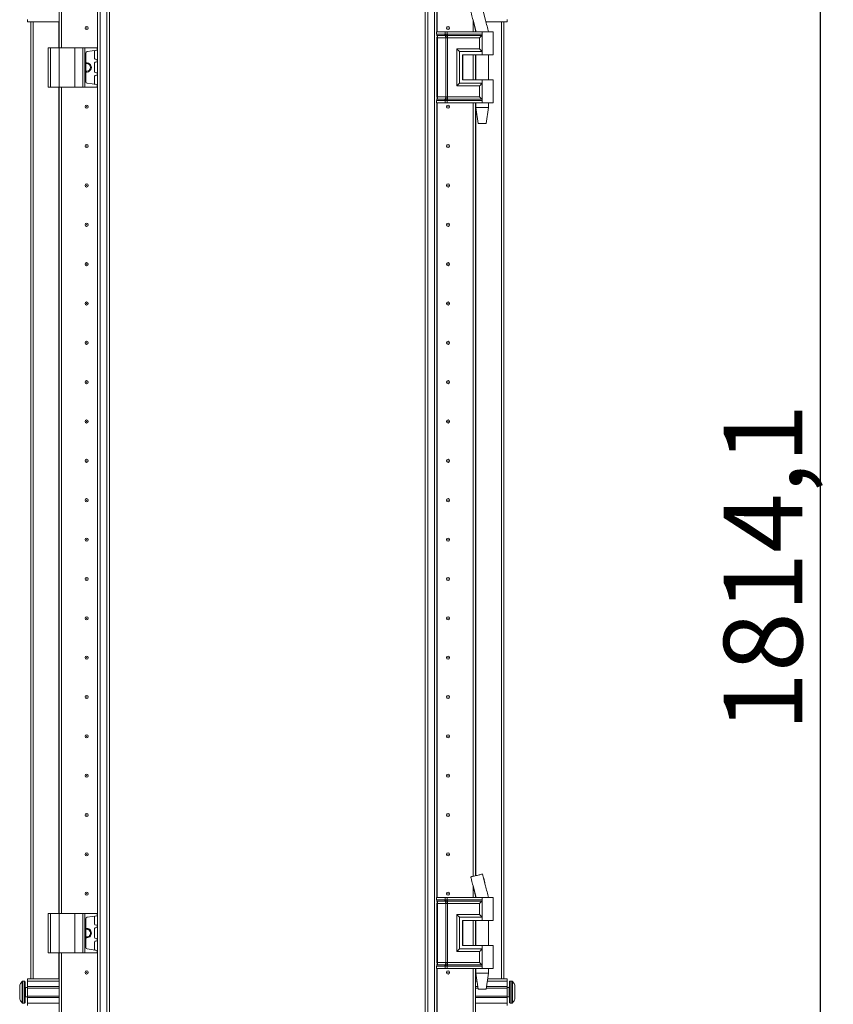
# Model space of a CAD drawing. Units: millimetres. Extents: x -46 to 11536, y -9 to 11617.
# Drawn here: x 2453 to 2970, y 7449 to 8074 of the extents above; entities that cross this region are included whole.
import ezdxf

# ---------------------------------------------------------------- set-up
doc = ezdxf.new("R2010")
doc.units = ezdxf.units.MM
doc.layers.add('2', color=7, linetype='Continuous')
doc.dimstyles.new('ISO-25', dxfattribs={"dimtxt": 2.5, "dimasz": 2.5, "dimexe": 1.25, "dimexo": 0.625, "dimtad": 1, "dimtxsty": 'Standard', "dimcen": 2.5, "dimadec": 0, "dimazin": 0, "dimtfac": 1, "dimtmove": 0, "dimatfit": 3, "dimfxl": 1, "dimarcsym": 0})

# ---------------------------------------------------------------- blocks, each defined once
blk = doc.blocks.new('*D9')
at = {"layer": '2', "color": 0, "linetype": 'ByBlock', "lineweight": -2}
for p, q in [((2726.3, 8679.41), (2962.65, 8679.41)), ((2961.4, 8629.41), (2961.4, 6915.31)), ((2736.52, 6865.31), (2962.65, 6865.31))]:
    blk.add_line(p, q, dxfattribs=at)
at = {"layer": '2', "color": 0, "linetype": 'ByBlock'}
for points in [[(2953.07, 8629.41), (2969.74, 8629.41), (2961.4, 8679.41)], [(2953.07, 6915.31), (2969.74, 6915.31), (2961.4, 6865.31)]]:
    blk.add_solid(points, dxfattribs=at)
at = {"layer": 'Defpoints', "color": 0, "linetype": 'ByBlock'}
for p in [(2725.68, 8679.41), (2735.9, 6865.31), (2961.4, 6865.31)]:
    blk.add_point(p, dxfattribs=at)
at = {"layer": '2', "color": 0, "linetype": 'ByBlock', "insert": (2931.61, 7726.23), "char_height": 50, "attachment_point": 5, "rotation": 90}
blk.add_mtext('1814,1', dxfattribs=at)

msp = doc.modelspace()

# ---------------------------------------------------------------- linework, layer by layer
at = {"color": 7, "linetype": 'Continuous', "lineweight": 15}
for p, q in [((2502.454, 8619.061), (2502.554, 6913.311)), ((2504.154, 6919.061), (2504.154, 8619.061)), ((2508.454, 8619.061), (2508.454, 6919.061)), ((2712.154, 6919.061), (2712.154, 8619.061)), ((2716.454, 8619.061), (2716.454, 6919.061)), ((2478.054, 8056.561), (2478.054, 8606.561)), ((2479.554, 8056.561), (2479.554, 8606.561)), ((2479.564, 8606.561), (2479.564, 8056.561)), ((2718.054, 8066.561), (2718.054, 8596.561)), ((2510.054, 6951.561), (2510.054, 8586.561)), ((2710.554, 8586.561), (2710.554, 6950.961)), ((2458.054, 8073.061), (2458.054, 8074.561)), ((2478.054, 8073.061), (2458.054, 8073.061)), ((2460.054, 8073.061), (2460.054, 7465.061)), ((2741.044, 8066.561), (2741.044, 8073.695)), ((2741.054, 8073.655), (2741.054, 8066.561)), ((2762.554, 8073.061), (2749.133, 8073.061)), ((2760.554, 7465.061), (2760.554, 8073.061)), ((2762.554, 8074.561), (2762.554, 8073.061)), ((2717.819, 8066.561), (2717.651, 8066.561)), ((2717.819, 8065.065), (2717.819, 8066.561)), ((2723.295, 8066.561), (2717.819, 8066.561)), ((2717.819, 8065.065), (2723.04, 8065.065)), ((2718.017, 8064.32), (2723.238, 8064.32)), ((2723.04, 8065.065), (2723.249, 8065.068)), ((2723.238, 8064.32), (2723.464, 8064.32)), ((2723.249, 8065.068), (2723.295, 8065.071)), ((2723.295, 8065.071), (2723.295, 8066.561)), ((2724.436, 8066.561), (2723.295, 8066.561)), ((2723.464, 8064.32), (2723.536, 8064.319)), ((2724.395, 8064.319), (2724.481, 8064.32)), ((2724.436, 8065.071), (2724.436, 8066.561)), ((2746.804, 8066.561), (2724.436, 8066.561)), ((2724.492, 8065.068), (2724.436, 8065.071)), ((2724.481, 8064.32), (2724.759, 8064.32)), ((2724.751, 8065.065), (2724.492, 8065.068)), ((2746.804, 8065.065), (2724.751, 8065.065)), ((2724.759, 8064.32), (2746.57, 8064.32)), ((2742.554, 8067.566), (2742.554, 8066.561)), ((2746.804, 8066.561), (2746.804, 8065.065)), ((2753.804, 8066.561), (2746.804, 8066.561)), ((2746.804, 8065.065), (2746.804, 8054.061)), ((2750.804, 8066.561), (2750.804, 8066.622)), ((2753.804, 8052.061), (2753.804, 8066.561)), ((2718.054, 8024.918), (2718.054, 8063.204)), ((2720.189, 8062.829), (2718.412, 8062.829)), ((2718.412, 8025.293), (2718.412, 8062.829)), ((2723.632, 8062.829), (2720.189, 8062.829)), ((2723.763, 8062.822), (2723.632, 8062.829)), ((2723.632, 8025.293), (2723.632, 8062.829)), ((2724.773, 8062.829), (2724.615, 8062.822)), ((2745.094, 8062.829), (2724.773, 8062.829)), ((2724.773, 8025.293), (2724.773, 8062.829)), ((2745.094, 8055.793), (2745.094, 8062.829)), ((2471.054, 8056.561), (2471.054, 8031.561)), ((2471.054, 8056.561), (2472.554, 8056.561)), ((2472.554, 8031.561), (2472.554, 8056.561)), ((2472.554, 8056.561), (2478.054, 8056.561)), ((2478.054, 8056.561), (2478.054, 8031.561)), ((2478.054, 8056.561), (2488.054, 8056.561)), ((2488.054, 8031.561), (2488.054, 8056.561)), ((2488.054, 8056.561), (2493.17, 8056.561)), ((2493.17, 8056.561), (2493.17, 8031.561)), ((2494.482, 8056.561), (2493.17, 8056.561)), ((2494.482, 8031.561), (2494.482, 8056.561)), ((2494.482, 8056.561), (2502.166, 8056.561)), ((2495.054, 8053.166), (2495.054, 8034.956)), ((2502.166, 8055.035), (2495.915, 8054.156)), ((2500.654, 8049.735), (2500.654, 8054.388)), ((2502.166, 8056.561), (2502.166, 8055.035)), ((2502.354, 8056.561), (2502.166, 8056.561)), ((2502.166, 8055.035), (2502.354, 8055.061)), ((2502.354, 8055.061), (2502.354, 8056.561)), ((2730.646, 8055.793), (2745.094, 8055.793)), ((2730.646, 8032.329), (2730.646, 8055.793)), ((2732.356, 8034.061), (2732.356, 8054.061)), ((2732.356, 8054.061), (2746.804, 8054.061)), ((2734.356, 8052.061), (2746.804, 8052.061)), ((2734.356, 8052.061), (2734.356, 8036.061)), ((2734.475, 8052.061), (2734.475, 8036.061)), ((2741.044, 8036.061), (2741.044, 8052.061)), ((2741.054, 8052.061), (2741.054, 8036.061)), ((2742.554, 8052.061), (2742.554, 8036.061)), ((2742.804, 8052.061), (2742.804, 8036.061)), ((2746.804, 8054.061), (2746.804, 8052.061)), ((2746.804, 8052.061), (2753.804, 8052.061)), ((2750.804, 8036.061), (2750.804, 8052.061)), ((2500.654, 8041.235), (2500.654, 8046.888)), ((2502.191, 8049.084), (2501.084, 8049.24)), ((2501.084, 8047.383), (2502.191, 8047.538)), ((2502.191, 8047.538), (2502.191, 8049.084)), ((2502.354, 8049.061), (2502.191, 8049.084)), ((2502.191, 8047.538), (2502.354, 8047.561)), ((2502.354, 8047.561), (2502.354, 8049.061)), ((2500.654, 8033.735), (2500.654, 8038.388)), ((2502.191, 8040.584), (2501.084, 8040.74)), ((2501.084, 8038.883), (2502.191, 8039.038)), ((2502.191, 8039.038), (2502.191, 8040.584)), ((2502.354, 8040.561), (2502.191, 8040.584)), ((2502.191, 8039.038), (2502.354, 8039.061)), ((2502.354, 8039.061), (2502.354, 8040.561)), ((2502.166, 8033.088), (2495.915, 8033.966)), ((2502.166, 8033.088), (2502.166, 8031.561)), ((2502.354, 8033.061), (2502.166, 8033.088)), ((2502.354, 8031.561), (2502.354, 8033.061)), ((2745.094, 8032.329), (2730.646, 8032.329)), ((2746.804, 8034.061), (2732.356, 8034.061)), ((2734.356, 8036.061), (2746.804, 8036.061)), ((2741.054, 8036.561), (2741.044, 8036.338)), ((2745.094, 8025.293), (2745.094, 8032.329)), ((2746.804, 8036.061), (2746.804, 8034.061)), ((2753.804, 8036.061), (2746.804, 8036.061)), ((2746.804, 8034.061), (2746.804, 8023.057)), ((2753.804, 8021.561), (2753.804, 8036.061)), ((2471.054, 8031.561), (2472.554, 8031.561)), ((2472.554, 8031.561), (2478.054, 8031.561)), ((2478.054, 7506.561), (2478.054, 8031.561)), ((2478.054, 8031.561), (2488.054, 8031.561)), ((2479.554, 7506.561), (2479.554, 8031.561)), ((2479.564, 8031.561), (2479.564, 7506.561)), ((2488.054, 8031.561), (2493.17, 8031.561)), ((2493.17, 8031.561), (2494.482, 8031.561)), ((2494.482, 8031.561), (2502.166, 8031.561)), ((2502.166, 8031.561), (2502.354, 8031.561)), ((2717.819, 8021.561), (2717.651, 8021.561)), ((2723.04, 8023.057), (2717.819, 8023.057)), ((2717.819, 8021.561), (2717.819, 8023.057)), ((2723.295, 8021.561), (2717.819, 8021.561)), ((2723.238, 8023.803), (2718.017, 8023.803)), ((2718.054, 7516.586), (2718.054, 8021.561)), ((2718.412, 8025.293), (2720.189, 8025.293)), ((2720.189, 8025.293), (2723.632, 8025.293)), ((2723.249, 8023.054), (2723.04, 8023.057)), ((2723.464, 8023.803), (2723.238, 8023.803)), ((2723.295, 8023.051), (2723.249, 8023.054)), ((2723.295, 8021.561), (2723.295, 8023.051)), ((2724.436, 8021.561), (2723.295, 8021.561)), ((2723.536, 8023.803), (2723.464, 8023.803)), ((2723.632, 8025.293), (2723.763, 8025.3)), ((2724.481, 8023.803), (2724.395, 8023.803)), ((2724.436, 8023.051), (2724.492, 8023.054)), ((2724.436, 8021.561), (2724.436, 8023.051)), ((2746.804, 8021.561), (2724.436, 8021.561)), ((2724.759, 8023.803), (2724.481, 8023.803)), ((2724.492, 8023.054), (2724.751, 8023.057)), ((2724.615, 8025.3), (2724.773, 8025.293)), ((2724.751, 8023.057), (2746.804, 8023.057)), ((2746.57, 8023.803), (2724.759, 8023.803)), ((2745.094, 8025.293), (2724.773, 8025.293)), ((2741.044, 7530.137), (2741.044, 8021.561)), ((2741.054, 8021.561), (2741.054, 7530.14)), ((2742.554, 8021.561), (2742.554, 7530.502)), ((2742.804, 8021.561), (2742.804, 8018.502)), ((2746.804, 8023.057), (2746.804, 8021.561)), ((2753.804, 8021.561), (2746.804, 8021.561)), ((2750.804, 8018.502), (2750.804, 8021.561)), ((2742.804, 8018.502), (2744.304, 8008.499)), ((2742.804, 8018.502), (2746.804, 8018.502)), ((2746.804, 8018.502), (2750.804, 8018.502)), ((2749.303, 8008.499), (2750.804, 8018.502)), ((2479.554, 8001.561), (2479.564, 8001.785)), ((2741.044, 8001.785), (2741.054, 8001.561)), ((2479.564, 7936.338), (2479.554, 7936.561)), ((2741.054, 7936.561), (2741.044, 7936.338)), ((2479.554, 7901.561), (2479.564, 7901.785)), ((2741.044, 7901.785), (2741.054, 7901.561)), ((2479.564, 7836.338), (2479.554, 7836.561)), ((2741.054, 7836.561), (2741.044, 7836.338)), ((2479.554, 7801.561), (2479.564, 7801.785)), ((2741.044, 7801.785), (2741.054, 7801.561)), ((2479.564, 7736.338), (2479.554, 7736.561)), ((2741.054, 7736.561), (2741.044, 7736.338)), ((2479.554, 7701.561), (2479.564, 7701.785)), ((2741.044, 7701.785), (2741.054, 7701.561)), ((2479.564, 7636.338), (2479.554, 7636.561)), ((2741.054, 7636.561), (2741.044, 7636.338)), ((2479.554, 7601.561), (2479.564, 7601.785)), ((2741.044, 7601.785), (2741.054, 7601.561)), ((2479.564, 7536.338), (2479.554, 7536.561)), ((2741.054, 7536.561), (2741.044, 7536.338)), ((2747.042, 7531.586), (2747.042, 7531.586)), ((2741.044, 7516.586), (2741.044, 7523.72)), ((2741.054, 7523.679), (2741.054, 7516.586)), ((2748.859, 7524.172), (2748.745, 7524.627)), ((2717.819, 7516.586), (2717.651, 7516.586)), ((2717.819, 7515.09), (2717.819, 7516.586)), ((2723.295, 7516.586), (2717.819, 7516.586)), ((2717.819, 7515.09), (2723.04, 7515.09)), ((2718.017, 7514.344), (2723.238, 7514.344)), ((2718.054, 7474.942), (2718.054, 7513.229)), ((2720.189, 7512.854), (2718.412, 7512.854)), ((2718.412, 7475.318), (2718.412, 7512.854)), ((2723.632, 7512.854), (2720.189, 7512.854)), ((2723.04, 7515.09), (2723.249, 7515.093)), ((2723.238, 7514.344), (2723.464, 7514.344)), ((2723.249, 7515.093), (2723.295, 7515.095)), ((2723.295, 7515.095), (2723.295, 7516.586)), ((2724.436, 7516.586), (2723.295, 7516.586)), ((2723.464, 7514.344), (2723.536, 7514.344)), ((2723.763, 7512.846), (2723.632, 7512.854)), ((2723.632, 7475.318), (2723.632, 7512.854)), ((2724.395, 7514.344), (2724.481, 7514.344)), ((2724.436, 7515.095), (2724.436, 7516.586)), ((2746.804, 7516.586), (2724.436, 7516.586)), ((2724.492, 7515.093), (2724.436, 7515.095)), ((2724.481, 7514.344), (2724.759, 7514.344)), ((2724.751, 7515.09), (2724.492, 7515.093)), ((2724.773, 7512.854), (2724.615, 7512.846)), ((2746.804, 7515.09), (2724.751, 7515.09)), ((2724.759, 7514.344), (2746.57, 7514.344)), ((2745.094, 7512.854), (2724.773, 7512.854)), ((2724.773, 7475.318), (2724.773, 7512.854)), ((2742.554, 7517.59), (2742.554, 7516.586)), ((2745.094, 7505.818), (2745.094, 7512.854)), ((2746.804, 7516.586), (2746.804, 7515.09)), ((2753.804, 7516.586), (2746.804, 7516.586)), ((2746.804, 7515.09), (2746.804, 7504.086)), ((2750.804, 7516.586), (2750.804, 7516.646)), ((2753.804, 7502.086), (2753.804, 7516.586)), ((2471.054, 7506.561), (2471.054, 7481.561)), ((2471.054, 7506.561), (2472.554, 7506.561)), ((2472.554, 7481.561), (2472.554, 7506.561)), ((2472.554, 7506.561), (2478.054, 7506.561)), ((2478.054, 7506.561), (2478.054, 7481.561)), ((2478.054, 7506.561), (2488.054, 7506.561)), ((2488.054, 7481.561), (2488.054, 7506.561)), ((2488.054, 7506.561), (2493.17, 7506.561)), ((2493.17, 7506.561), (2493.17, 7481.561)), ((2494.482, 7506.561), (2493.17, 7506.561)), ((2494.482, 7481.561), (2494.482, 7506.561)), ((2494.482, 7506.561), (2502.166, 7506.561)), ((2502.166, 7506.561), (2502.166, 7505.035)), ((2502.354, 7506.561), (2502.166, 7506.561)), ((2502.354, 7505.061), (2502.354, 7506.561)), ((2495.054, 7503.166), (2495.054, 7484.956)), ((2502.166, 7505.035), (2495.915, 7504.156)), ((2500.654, 7499.735), (2500.654, 7504.388)), ((2502.166, 7505.035), (2502.354, 7505.061)), ((2730.646, 7505.818), (2745.094, 7505.818)), ((2730.646, 7482.354), (2730.646, 7505.818)), ((2732.356, 7484.086), (2732.356, 7504.086)), ((2732.356, 7504.086), (2746.804, 7504.086)), ((2734.356, 7502.086), (2746.804, 7502.086)), ((2734.356, 7502.086), (2734.356, 7486.086)), ((2734.475, 7502.086), (2734.475, 7486.086)), ((2741.044, 7486.086), (2741.044, 7502.086)), ((2741.044, 7501.785), (2741.054, 7501.561)), ((2741.054, 7502.086), (2741.054, 7486.086)), ((2742.554, 7502.086), (2742.554, 7486.086)), ((2742.804, 7502.086), (2742.804, 7486.086)), ((2746.804, 7504.086), (2746.804, 7502.086)), ((2746.804, 7502.086), (2753.804, 7502.086)), ((2750.804, 7486.086), (2750.804, 7502.086)), ((2500.654, 7491.235), (2500.654, 7496.888)), ((2502.191, 7499.084), (2501.084, 7499.24)), ((2501.084, 7497.383), (2502.191, 7497.538)), ((2502.191, 7497.538), (2502.191, 7499.084)), ((2502.354, 7499.061), (2502.191, 7499.084)), ((2502.191, 7497.538), (2502.354, 7497.561)), ((2502.354, 7497.561), (2502.354, 7499.061)), ((2500.654, 7483.735), (2500.654, 7488.388)), ((2502.191, 7490.584), (2501.084, 7490.74)), ((2501.084, 7488.883), (2502.191, 7489.038)), ((2502.191, 7489.038), (2502.191, 7490.584)), ((2502.354, 7490.561), (2502.191, 7490.584)), ((2502.191, 7489.038), (2502.354, 7489.061)), ((2502.354, 7489.061), (2502.354, 7490.561)), ((2471.054, 7481.561), (2472.554, 7481.561)), ((2472.554, 7481.561), (2478.054, 7481.561)), ((2478.054, 6931.561), (2478.054, 7481.561)), ((2478.054, 7481.561), (2488.054, 7481.561)), ((2479.554, 6931.561), (2479.554, 7481.561)), ((2479.564, 7481.561), (2479.564, 6931.561)), ((2488.054, 7481.561), (2493.17, 7481.561)), ((2493.17, 7481.561), (2494.482, 7481.561)), ((2494.482, 7481.561), (2502.166, 7481.561)), ((2502.166, 7483.088), (2495.915, 7483.966)), ((2502.166, 7483.088), (2502.166, 7481.561)), ((2502.354, 7483.061), (2502.166, 7483.088)), ((2502.166, 7481.561), (2502.354, 7481.561)), ((2502.354, 7481.561), (2502.354, 7483.061)), ((2745.094, 7482.354), (2730.646, 7482.354)), ((2746.804, 7484.086), (2732.356, 7484.086)), ((2734.356, 7486.086), (2746.804, 7486.086)), ((2745.094, 7475.318), (2745.094, 7482.354)), ((2746.804, 7486.086), (2746.804, 7484.086)), ((2753.804, 7486.086), (2746.804, 7486.086)), ((2746.804, 7484.086), (2746.804, 7473.082)), ((2753.804, 7471.586), (2753.804, 7486.086)), ((2718.412, 7475.318), (2720.189, 7475.318)), ((2720.189, 7475.318), (2723.632, 7475.318)), ((2723.632, 7475.318), (2723.763, 7475.325)), ((2724.615, 7475.325), (2724.773, 7475.318)), ((2745.094, 7475.318), (2724.773, 7475.318)), ((2717.819, 7471.586), (2717.651, 7471.586)), ((2723.04, 7473.082), (2717.819, 7473.082)), ((2717.819, 7471.586), (2717.819, 7473.082)), ((2723.295, 7471.586), (2717.819, 7471.586)), ((2723.238, 7473.827), (2718.017, 7473.827)), ((2718.054, 6941.586), (2718.054, 7471.586)), ((2723.249, 7473.078), (2723.04, 7473.082)), ((2723.464, 7473.827), (2723.238, 7473.827)), ((2723.295, 7473.076), (2723.249, 7473.078)), ((2723.295, 7471.586), (2723.295, 7473.076)), ((2724.436, 7471.586), (2723.295, 7471.586)), ((2723.536, 7473.827), (2723.464, 7473.827)), ((2724.481, 7473.827), (2724.395, 7473.827)), ((2724.436, 7473.076), (2724.492, 7473.078)), ((2724.436, 7471.586), (2724.436, 7473.076)), ((2746.804, 7471.586), (2724.436, 7471.586)), ((2724.759, 7473.827), (2724.481, 7473.827)), ((2724.492, 7473.078), (2724.751, 7473.082)), ((2724.751, 7473.082), (2746.804, 7473.082)), ((2746.57, 7473.827), (2724.759, 7473.827)), ((2741.044, 7055.137), (2741.044, 7471.586)), ((2741.054, 7471.586), (2741.054, 7055.14)), ((2742.554, 7471.586), (2742.554, 7055.502)), ((2742.804, 7471.586), (2742.804, 7468.527)), ((2746.804, 7473.082), (2746.804, 7471.586)), ((2753.804, 7471.586), (2746.804, 7471.586)), ((2750.804, 7468.527), (2750.804, 7471.586)), ((2456.054, 7463.561), (2455.026, 7463.561)), ((2458.054, 7465.061), (2478.054, 7465.061)), ((2458.054, 7463.561), (2458.054, 7465.061)), ((2478.054, 7463.561), (2458.054, 7463.561)), ((2458.054, 7460.061), (2458.054, 7463.561)), ((2742.554, 7465.061), (2743.324, 7465.061)), ((2742.554, 7463.561), (2743.549, 7463.561)), ((2742.804, 7468.527), (2744.304, 7458.524)), ((2742.804, 7468.527), (2746.804, 7468.527)), ((2746.804, 7468.527), (2750.804, 7468.527)), ((2749.303, 7458.524), (2750.804, 7468.527)), ((2750.059, 7463.561), (2762.554, 7463.561)), ((2750.284, 7465.061), (2762.554, 7465.061)), ((2762.554, 7465.061), (2762.554, 7463.561)), ((2762.554, 7463.561), (2762.554, 7460.061)), ((2765.582, 7463.561), (2764.554, 7463.561)), ((2453.054, 7457.271), (2453.054, 7457.765)), ((2458.054, 7459.561), (2456.804, 7459.561)), ((2478.054, 7460.061), (2458.054, 7460.061)), ((2458.054, 7460.061), (2458.054, 7459.061)), ((2478.054, 7459.061), (2458.054, 7459.061)), ((2458.054, 7454.061), (2458.054, 7459.061)), ((2479.564, 7461.561), (2479.554, 7461.561)), ((2741.054, 7461.561), (2741.044, 7461.561)), ((2744.074, 7460.061), (2742.554, 7460.061)), ((2744.224, 7459.061), (2742.554, 7459.061)), ((2762.554, 7459.061), (2749.384, 7459.061)), ((2762.554, 7460.061), (2749.534, 7460.061)), ((2762.554, 7459.061), (2762.554, 7460.061)), ((2763.804, 7459.561), (2762.554, 7459.561)), ((2762.554, 7459.061), (2762.554, 7454.061)), ((2767.554, 7457.765), (2767.554, 7457.271)), ((2453.054, 7455.357), (2453.054, 7455.851)), ((2456.804, 7453.561), (2458.054, 7453.561)), ((2458.054, 7454.061), (2478.054, 7454.061)), ((2458.054, 7454.061), (2458.054, 7453.061)), ((2458.054, 7453.061), (2478.054, 7453.061)), ((2458.054, 7449.561), (2458.054, 7453.061)), ((2479.554, 7451.561), (2479.564, 7451.561)), ((2741.044, 7451.561), (2741.054, 7451.561)), ((2742.554, 7454.061), (2762.554, 7454.061)), ((2742.554, 7453.061), (2762.554, 7453.061)), ((2762.554, 7453.061), (2762.554, 7454.061)), ((2762.554, 7453.561), (2763.804, 7453.561)), ((2762.554, 7453.061), (2762.554, 7449.561)), ((2455.026, 7449.561), (2456.054, 7449.561)), ((2478.054, 7449.561), (2458.054, 7449.561)), ((2458.054, 7448.061), (2458.054, 7449.561)), ((2742.554, 7449.561), (2762.554, 7449.561)), ((2762.554, 7449.561), (2762.554, 7448.061)), ((2764.554, 7449.561), (2765.582, 7449.561))]:
    msp.add_line(p, q, dxfattribs=at)
at = {"color": 8, "linetype": 'Continuous', "lineweight": 15}
for p, q in [((2718.154, 8596.561), (2718.154, 8066.561)), ((2748.859, 8074.148), (2747.008, 8081.553)), ((2461.654, 7465.061), (2461.654, 8073.061)), ((2477.954, 8073.061), (2477.954, 8056.561)), ((2740.932, 8074.148), (2742.83, 8066.561)), ((2758.954, 8073.061), (2758.954, 7465.061)), ((2717.651, 8065.065), (2717.819, 8065.065)), ((2717.847, 8064.32), (2718.017, 8064.32)), ((2742.654, 8066.561), (2742.654, 8067.157)), ((2718.412, 8062.829), (2718.054, 8062.829)), ((2742.654, 8036.061), (2742.654, 8052.061)), ((2477.954, 8031.561), (2477.954, 7506.561)), ((2717.819, 8023.057), (2717.651, 8023.057)), ((2718.017, 8023.803), (2717.847, 8023.803)), ((2718.054, 8025.293), (2718.412, 8025.293)), ((2718.154, 8021.561), (2718.154, 7516.586)), ((2742.654, 7530.526), (2742.654, 8021.561)), ((2748.745, 7524.627), (2747.008, 7531.577)), ((2740.932, 7524.173), (2742.83, 7516.586)), ((2717.651, 7515.09), (2717.819, 7515.09)), ((2717.847, 7514.344), (2718.017, 7514.344)), ((2718.412, 7512.854), (2718.054, 7512.854)), ((2742.654, 7516.586), (2742.654, 7517.181)), ((2742.654, 7486.086), (2742.654, 7502.086)), ((2477.954, 7481.561), (2477.954, 7465.061)), ((2718.054, 7475.318), (2718.412, 7475.318)), ((2717.819, 7473.082), (2717.651, 7473.082)), ((2718.017, 7473.827), (2717.847, 7473.827)), ((2718.154, 7471.586), (2718.154, 6941.586)), ((2742.654, 7465.061), (2742.654, 7471.586)), ((2454.661, 7463.403), (2454.661, 7449.719)), ((2455.026, 7463.561), (2455.026, 7449.561)), ((2456.054, 7463.561), (2456.054, 7449.561)), ((2764.554, 7449.561), (2764.554, 7463.561)), ((2765.582, 7449.561), (2765.582, 7463.561)), ((2765.947, 7449.719), (2765.947, 7463.403)), ((2456.804, 7459.561), (2456.804, 7453.561)), ((2763.804, 7453.561), (2763.804, 7459.561))]:
    msp.add_line(p, q, dxfattribs=at)
at = {"color": 7, "linetype": 'Continuous', "lineweight": 15, "flags": 128}
for points in [[(2454.354, 7463.011), (2454.354, 7463.011)], [(2454.354, 7463.011), (2454.354, 7463.011)], [(2766.254, 7463.011), (2766.254, 7463.011)], [(2766.254, 7463.011), (2766.254, 7463.011)], [(2454.354, 7450.111), (2454.354, 7450.111)], [(2454.354, 7450.111), (2454.354, 7450.111)], [(2766.254, 7450.111), (2766.254, 7450.111)], [(2766.254, 7450.111), (2766.254, 7450.111)]]:
    msp.add_lwpolyline(points, dxfattribs=at)
at = {"color": 7, "linetype": 'Continuous', "lineweight": 15}
for centre, radius in [((2495.554, 8069.061), 1), ((2725.054, 8069.061), 1), ((2495.554, 8069.061), 0.134), ((2725.054, 8069.061), 0.134), ((2495.554, 8019.061), 1), ((2725.054, 8019.061), 1), ((2495.554, 8019.061), 0.134), ((2725.054, 8019.061), 0.134), ((2495.554, 7994.061), 1), ((2725.054, 7994.061), 1), ((2495.554, 7994.061), 0.134), ((2725.054, 7994.061), 0.134), ((2495.554, 7969.061), 1), ((2725.054, 7969.061), 1), ((2495.554, 7969.061), 0.134), ((2725.054, 7969.061), 0.134), ((2495.554, 7944.061), 1), ((2725.054, 7944.061), 1), ((2495.554, 7944.061), 0.134), ((2725.054, 7944.061), 0.134), ((2495.554, 7919.061), 1), ((2725.054, 7919.061), 1), ((2495.554, 7919.061), 0.134), ((2725.054, 7919.061), 0.134), ((2495.554, 7894.061), 1), ((2725.054, 7894.061), 1), ((2495.554, 7894.061), 0.134), ((2725.054, 7894.061), 0.134), ((2495.554, 7869.061), 1), ((2725.054, 7869.061), 1), ((2495.554, 7869.061), 0.134), ((2725.054, 7869.061), 0.134), ((2495.554, 7844.061), 1), ((2725.054, 7844.061), 1), ((2495.554, 7844.061), 0.134), ((2725.054, 7844.061), 0.134), ((2495.554, 7819.061), 1), ((2725.054, 7819.061), 1), ((2495.554, 7819.061), 0.134), ((2725.054, 7819.061), 0.134), ((2495.554, 7794.061), 1), ((2725.054, 7794.061), 1), ((2495.554, 7794.061), 0.134), ((2725.054, 7794.061), 0.134), ((2495.554, 7769.061), 1), ((2725.054, 7769.061), 1), ((2495.554, 7769.061), 0.134), ((2725.054, 7769.061), 0.134), ((2495.554, 7744.061), 1), ((2725.054, 7744.061), 1), ((2495.554, 7744.061), 0.134), ((2725.054, 7744.061), 0.134), ((2495.554, 7719.061), 1), ((2725.054, 7719.061), 1), ((2495.554, 7719.061), 0.134), ((2725.054, 7719.061), 0.134), ((2495.554, 7694.061), 1), ((2495.554, 7694.061), 0.134), ((2725.054, 7694.061), 1), ((2725.054, 7694.061), 0.134), ((2495.554, 7669.061), 1), ((2495.554, 7669.061), 0.134), ((2725.054, 7669.061), 1), ((2725.054, 7669.061), 0.134), ((2495.554, 7644.061), 1), ((2495.554, 7644.061), 0.134), ((2725.054, 7644.061), 1), ((2725.054, 7644.061), 0.134), ((2495.554, 7619.061), 1), ((2495.554, 7619.061), 0.134), ((2725.054, 7619.061), 1), ((2725.054, 7619.061), 0.134), ((2495.554, 7594.061), 1), ((2495.554, 7594.061), 0.134), ((2725.054, 7594.061), 1), ((2725.054, 7594.061), 0.134), ((2495.554, 7569.061), 1), ((2495.554, 7569.061), 0.134), ((2725.054, 7569.061), 1), ((2725.054, 7569.061), 0.134), ((2495.554, 7544.061), 1), ((2495.554, 7544.061), 0.134), ((2725.054, 7544.061), 1), ((2725.054, 7544.061), 0.134), ((2495.554, 7519.061), 1), ((2495.554, 7519.061), 0.134), ((2725.054, 7519.061), 1), ((2725.054, 7519.061), 0.134), ((2495.554, 7469.061), 1), ((2495.554, 7469.061), 0.134), ((2725.054, 7469.061), 1), ((2725.054, 7469.061), 0.134)]:
    msp.add_circle(centre, radius, dxfattribs=at)
for centre, radius, start, end in [((2719.197, 8065.031), 1.378, 178.589368, 211.080205), ((2715.656, 8062.897), 2.756, 358.589368, 31.080205), ((2496.054, 8053.166), 1, 98, 180), ((2501.154, 8054.388), 0.5, 98, 180), ((2495.554, 8044.061), 3, 260.405932, 99.594068), ((2495.554, 8044.061), 2.446, 258.202276, 101.797724), ((2501.154, 8049.735), 0.5, 180, 262), ((2501.154, 8046.888), 0.5, 98, 180), ((2501.154, 8041.235), 0.5, 180, 262), ((2501.154, 8038.388), 0.5, 98, 180), ((2496.054, 8034.956), 1, 180, 262), ((2501.154, 8033.735), 0.5, 180, 262), ((2719.197, 8023.091), 1.378, 148.919795, 181.410632), ((2715.656, 8025.225), 2.756, 328.919795, 1.410632), ((2719.197, 7515.056), 1.378, 178.589368, 211.080205), ((2715.656, 7512.921), 2.756, 358.589368, 31.080205), ((2496.054, 7503.166), 1, 98, 180), ((2501.154, 7504.388), 0.5, 98, 180), ((2495.554, 7494.061), 3, 0, 99.594068), ((2495.554, 7494.061), 2.446, 0, 101.797724), ((2495.554, 7494.061), 3, 260.405932, 0), ((2495.554, 7494.061), 2.446, 258.202276, 0), ((2501.154, 7499.735), 0.5, 180, 262), ((2501.154, 7496.888), 0.5, 98, 180), ((2501.154, 7491.235), 0.5, 180, 262), ((2501.154, 7488.388), 0.5, 98, 180), ((2496.054, 7484.956), 1, 180, 262), ((2501.154, 7483.735), 0.5, 180, 262), ((2715.656, 7475.25), 2.756, 328.919795, 1.410632), ((2719.197, 7473.115), 1.378, 148.919795, 181.410632), ((2461.954, 7456.561), 9.968, 139.680108, 153.235085), ((2461.954, 7456.561), 10, 136.826449, 139.687467), ((2455.026, 7463.061), 0.5, 90, 136.826449), ((2456.054, 7463.061), 0.5, 0, 90), ((2764.554, 7463.061), 0.5, 90, 180), ((2765.582, 7463.061), 0.5, 43.173551, 90), ((2758.654, 7456.561), 10, 40.317322, 43.173551), ((2758.654, 7456.561), 9.968, 26.764915, 40.319892), ((2456.804, 7459.811), 0.25, 180, 270), ((2763.804, 7459.811), 0.25, 270, 0), ((2461.954, 7456.561), 9.968, 206.764915, 220.319892), ((2456.804, 7453.311), 0.25, 90, 180), ((2763.804, 7453.311), 0.25, 0, 90), ((2758.654, 7456.561), 9.968, 319.680108, 333.235085), ((2461.954, 7456.561), 10, 220.317322, 223.173551), ((2455.026, 7450.061), 0.5, 223.173551, 270), ((2456.054, 7450.061), 0.5, 270, 0), ((2764.554, 7450.061), 0.5, 180, 270), ((2765.582, 7450.061), 0.5, 270, 316.826449), ((2758.654, 7456.561), 10, 316.826449, 319.687467)]:
    msp.add_arc(centre, radius, start, end, dxfattribs=at)
for points, knots in [([(2739.514, 8079.743), (2739.676, 8079.108), (2740.156, 8077.235), (2740.628, 8075.358), (2740.939, 8074.117)], [0, 0, 0, 0, 0.338673, 1, 1, 1, 1]), ([(2740.932, 8074.148), (2741.25, 8072.869), (2741.879, 8070.341), (2742.495, 8067.811), (2742.799, 8066.561)], [0, 0, 0, 0, 0.5061569, 1, 1, 1, 1]), ([(2750.786, 8066.561), (2750.465, 8067.81), (2749.817, 8070.337), (2749.181, 8072.868), (2748.859, 8074.148)], [0, 0, 0, 0, 0.4942766, 1, 1, 1, 1]), ([(2723.249, 8065.068), (2723.264, 8064.908), (2723.292, 8064.622), (2723.411, 8064.412), (2723.464, 8064.32)], [0, 0, 0, 0, 0.5591118, 1, 1, 1, 1]), ([(2723.295, 8065.071), (2723.47, 8065.076), (2723.82, 8065.085), (2724.23, 8065.076), (2724.436, 8065.071)], [0, 0, 0, 0, 0.4999998, 1, 1, 1, 1]), ([(2723.536, 8064.319), (2723.466, 8064.441), (2723.34, 8064.658), (2723.309, 8064.945), (2723.295, 8065.071)], [0, 0, 0, 0, 0.5590987, 1, 1, 1, 1]), ([(2723.763, 8062.822), (2723.764, 8062.963), (2723.766, 8063.245), (2723.708, 8063.649), (2723.611, 8064.02), (2723.513, 8064.22), (2723.464, 8064.32)], [0, 0, 0, 0, 0.2499999, 0.5, 0.7499996, 1, 1, 1, 1]), ([(2723.536, 8064.319), (2723.67, 8064.32), (2723.939, 8064.322), (2724.243, 8064.32), (2724.395, 8064.319)], [0, 0, 0, 0, 0.4988648, 1, 1, 1, 1]), ([(2724.395, 8064.319), (2724.401, 8064.441), (2724.41, 8064.658), (2724.428, 8064.945), (2724.436, 8065.071)], [0, 0, 0, 0, 0.5590987, 1, 1, 1, 1]), ([(2724.492, 8065.068), (2724.488, 8064.908), (2724.482, 8064.622), (2724.481, 8064.412), (2724.481, 8064.32)], [0, 0, 0, 0, 0.5591118, 1, 1, 1, 1]), ([(2724.481, 8064.32), (2724.495, 8064.22), (2724.524, 8064.02), (2724.562, 8063.649), (2724.594, 8063.245), (2724.608, 8062.963), (2724.615, 8062.822)], [0, 0, 0, 0, 0.2500004, 0.5, 0.7500001, 1, 1, 1, 1]), ([(2745.094, 8062.829), (2745.373, 8063.108), (2745.908, 8063.645), (2746.355, 8064.101), (2746.57, 8064.32)], [0, 0, 0, 0, 0.5211186, 1, 1, 1, 1]), ([(2746.57, 8064.32), (2746.607, 8064.364), (2746.681, 8064.454), (2746.752, 8064.635), (2746.796, 8064.842), (2746.801, 8064.99), (2746.804, 8065.065)], [0, 0, 0, 0, 0.24818518, 0.50011904, 0.74680018, 1, 1, 1, 1]), ([(2724.615, 8062.822), (2724.465, 8062.812), (2724.165, 8062.791), (2723.897, 8062.812), (2723.763, 8062.822)], [0, 0, 0, 0, 0.4999996, 1, 1, 1, 1]), ([(2732.356, 8054.061), (2732.263, 8054.158), (2732.059, 8054.369), (2731.49, 8054.946), (2730.986, 8055.452), (2730.646, 8055.793)], [0, 0, 0, 0, 0.2148756, 0.4702371, 1, 1, 1, 1]), ([(2746.804, 8054.061), (2746.71, 8054.158), (2746.505, 8054.368), (2745.939, 8054.946), (2745.434, 8055.452), (2745.094, 8055.793)], [0, 0, 0, 0, 0.21487556, 0.47023708, 1, 1, 1, 1]), ([(2732.356, 8034.061), (2732.263, 8033.965), (2732.058, 8033.754), (2731.491, 8033.176), (2730.987, 8032.67), (2730.646, 8032.329)], [0, 0, 0, 0, 0.2148756, 0.4702371, 1, 1, 1, 1]), ([(2745.094, 8032.329), (2745.434, 8032.67), (2745.939, 8033.176), (2746.505, 8033.754), (2746.71, 8033.965), (2746.804, 8034.061)], [0, 0, 0, 0, 0.529763, 0.7851299, 1, 1, 1, 1]), ([(2723.249, 8023.054), (2723.264, 8023.214), (2723.292, 8023.5), (2723.411, 8023.71), (2723.464, 8023.803)], [0, 0, 0, 0, 0.5591118, 1, 1, 1, 1]), ([(2723.295, 8023.051), (2723.315, 8023.212), (2723.352, 8023.5), (2723.479, 8023.71), (2723.536, 8023.803)], [0, 0, 0, 0, 0.5590987, 1, 1, 1, 1]), ([(2724.436, 8023.051), (2724.23, 8023.047), (2723.82, 8023.037), (2723.47, 8023.047), (2723.295, 8023.051)], [0, 0, 0, 0, 0.5000002, 1, 1, 1, 1]), ([(2723.464, 8023.803), (2723.513, 8023.903), (2723.611, 8024.103), (2723.708, 8024.473), (2723.766, 8024.877), (2723.764, 8025.159), (2723.763, 8025.3)], [0, 0, 0, 0, 0.2500004, 0.5, 0.7500001, 1, 1, 1, 1]), ([(2724.395, 8023.803), (2724.243, 8023.802), (2723.939, 8023.8), (2723.67, 8023.802), (2723.536, 8023.803)], [0, 0, 0, 0, 0.50113521, 1, 1, 1, 1]), ([(2723.763, 8025.3), (2723.897, 8025.311), (2724.165, 8025.331), (2724.465, 8025.311), (2724.615, 8025.3)], [0, 0, 0, 0, 0.5000007, 1, 1, 1, 1]), ([(2724.436, 8023.051), (2724.426, 8023.212), (2724.408, 8023.5), (2724.399, 8023.71), (2724.395, 8023.803)], [0, 0, 0, 0, 0.5590987, 1, 1, 1, 1]), ([(2724.615, 8025.3), (2724.608, 8025.159), (2724.594, 8024.877), (2724.562, 8024.473), (2724.524, 8024.103), (2724.495, 8023.903), (2724.481, 8023.803)], [0, 0, 0, 0, 0.2499999, 0.5, 0.7499996, 1, 1, 1, 1]), ([(2724.481, 8023.803), (2724.481, 8023.682), (2724.483, 8023.465), (2724.489, 8023.18), (2724.492, 8023.054)], [0, 0, 0, 0, 0.5591118, 1, 1, 1, 1]), ([(2746.57, 8023.803), (2746.355, 8024.021), (2745.908, 8024.478), (2745.373, 8025.014), (2745.094, 8025.293)], [0, 0, 0, 0, 0.4788814, 1, 1, 1, 1]), ([(2746.804, 8023.057), (2746.801, 8023.132), (2746.796, 8023.28), (2746.752, 8023.487), (2746.681, 8023.669), (2746.607, 8023.758), (2746.57, 8023.803)], [0, 0, 0, 0, 0.2532525, 0.5000812, 0.7518884, 1, 1, 1, 1]), ([(2747.008, 7531.577), (2746.908, 7531.553), (2746.708, 7531.505), (2745.887, 7531.307), (2744.794, 7531.043), (2743.539, 7530.74), (2742.281, 7530.436), (2741.139, 7530.16), (2740.233, 7529.942), (2739.643, 7529.799), (2739.578, 7529.784), (2739.548, 7529.776)], [0, 0, 0, 0, 0.1175912, 0.2352633, 0.3506168, 0.4627026, 0.5720281, 0.6812148, 0.791768, 0.9052546, 1, 1, 1, 1]), ([(2748.746, 7524.627), (2748.474, 7525.723), (2747.891, 7528.071), (2747.319, 7530.421), (2747.015, 7531.676)], [0, 0, 0, 0, 0.4663768, 1, 1, 1, 1]), ([(2739.514, 7529.767), (2739.676, 7529.133), (2740.156, 7527.259), (2740.628, 7525.382), (2740.939, 7524.141)], [0, 0, 0, 0, 0.338673, 1, 1, 1, 1]), ([(2740.932, 7524.173), (2741.25, 7522.893), (2741.879, 7520.365), (2742.495, 7517.835), (2742.799, 7516.586)], [0, 0, 0, 0, 0.5061569, 1, 1, 1, 1]), ([(2750.786, 7516.586), (2750.465, 7517.834), (2749.817, 7520.361), (2749.181, 7522.893), (2748.859, 7524.173)], [0, 0, 0, 0, 0.4942766, 1, 1, 1, 1]), ([(2723.249, 7515.093), (2723.264, 7514.933), (2723.292, 7514.646), (2723.411, 7514.437), (2723.464, 7514.344)], [0, 0, 0, 0, 0.5591118, 1, 1, 1, 1]), ([(2723.295, 7515.095), (2723.47, 7515.1), (2723.82, 7515.11), (2724.23, 7515.1), (2724.436, 7515.095)], [0, 0, 0, 0, 0.4999998, 1, 1, 1, 1]), ([(2723.536, 7514.344), (2723.466, 7514.465), (2723.34, 7514.682), (2723.309, 7514.969), (2723.295, 7515.095)], [0, 0, 0, 0, 0.5590987, 1, 1, 1, 1]), ([(2723.763, 7512.846), (2723.764, 7512.987), (2723.766, 7513.27), (2723.708, 7513.673), (2723.611, 7514.044), (2723.513, 7514.244), (2723.464, 7514.344)], [0, 0, 0, 0, 0.24999988, 0.5, 0.74999962, 1, 1, 1, 1]), ([(2723.536, 7514.344), (2723.67, 7514.345), (2723.939, 7514.346), (2724.243, 7514.345), (2724.395, 7514.344)], [0, 0, 0, 0, 0.4988648, 1, 1, 1, 1]), ([(2724.615, 7512.846), (2724.465, 7512.836), (2724.165, 7512.816), (2723.897, 7512.836), (2723.763, 7512.846)], [0, 0, 0, 0, 0.49999958, 1, 1, 1, 1]), ([(2724.395, 7514.344), (2724.401, 7514.465), (2724.41, 7514.682), (2724.428, 7514.969), (2724.436, 7515.095)], [0, 0, 0, 0, 0.5590987, 1, 1, 1, 1]), ([(2724.492, 7515.093), (2724.488, 7514.933), (2724.482, 7514.646), (2724.481, 7514.437), (2724.481, 7514.344)], [0, 0, 0, 0, 0.5591118, 1, 1, 1, 1]), ([(2724.481, 7514.344), (2724.495, 7514.244), (2724.524, 7514.044), (2724.562, 7513.673), (2724.594, 7513.27), (2724.608, 7512.987), (2724.615, 7512.846)], [0, 0, 0, 0, 0.2500004, 0.5, 0.7500001, 1, 1, 1, 1]), ([(2745.094, 7512.854), (2745.373, 7513.133), (2745.908, 7513.669), (2746.355, 7514.126), (2746.57, 7514.344)], [0, 0, 0, 0, 0.5211186, 1, 1, 1, 1]), ([(2746.57, 7514.344), (2746.607, 7514.389), (2746.681, 7514.478), (2746.752, 7514.659), (2746.796, 7514.867), (2746.801, 7515.015), (2746.804, 7515.09)], [0, 0, 0, 0, 0.2481852, 0.500119, 0.7468002, 1, 1, 1, 1]), ([(2732.356, 7504.086), (2732.263, 7504.182), (2732.059, 7504.394), (2731.49, 7504.97), (2730.986, 7505.476), (2730.646, 7505.818)], [0, 0, 0, 0, 0.2148756, 0.4702371, 1, 1, 1, 1]), ([(2746.804, 7504.086), (2746.71, 7504.182), (2746.505, 7504.393), (2745.939, 7504.971), (2745.434, 7505.476), (2745.094, 7505.818)], [0, 0, 0, 0, 0.2148756, 0.4702371, 1, 1, 1, 1]), ([(2732.356, 7484.086), (2732.263, 7483.989), (2732.058, 7483.778), (2731.491, 7483.2), (2730.987, 7482.695), (2730.646, 7482.354)], [0, 0, 0, 0, 0.2148756, 0.4702371, 1, 1, 1, 1]), ([(2745.094, 7482.354), (2745.434, 7482.695), (2745.939, 7483.2), (2746.505, 7483.778), (2746.71, 7483.989), (2746.804, 7484.086)], [0, 0, 0, 0, 0.529763, 0.7851299, 1, 1, 1, 1]), ([(2723.464, 7473.827), (2723.513, 7473.927), (2723.611, 7474.127), (2723.708, 7474.498), (2723.766, 7474.901), (2723.764, 7475.184), (2723.763, 7475.325)], [0, 0, 0, 0, 0.2500004, 0.5, 0.7500001, 1, 1, 1, 1]), ([(2723.763, 7475.325), (2723.897, 7475.335), (2724.165, 7475.355), (2724.465, 7475.335), (2724.615, 7475.325)], [0, 0, 0, 0, 0.5000007, 1, 1, 1, 1]), ([(2724.615, 7475.325), (2724.608, 7475.184), (2724.594, 7474.901), (2724.562, 7474.498), (2724.524, 7474.127), (2724.495, 7473.927), (2724.481, 7473.827)], [0, 0, 0, 0, 0.2499999, 0.5, 0.7499996, 1, 1, 1, 1]), ([(2746.57, 7473.827), (2746.355, 7474.046), (2745.908, 7474.502), (2745.373, 7475.038), (2745.094, 7475.318)], [0, 0, 0, 0, 0.4788814, 1, 1, 1, 1]), ([(2723.249, 7473.078), (2723.264, 7473.238), (2723.292, 7473.525), (2723.411, 7473.735), (2723.464, 7473.827)], [0, 0, 0, 0, 0.5591118, 1, 1, 1, 1]), ([(2723.295, 7473.076), (2723.315, 7473.237), (2723.352, 7473.525), (2723.479, 7473.735), (2723.536, 7473.827)], [0, 0, 0, 0, 0.5590987, 1, 1, 1, 1]), ([(2724.436, 7473.076), (2724.23, 7473.071), (2723.82, 7473.061), (2723.47, 7473.071), (2723.295, 7473.076)], [0, 0, 0, 0, 0.5000002, 1, 1, 1, 1]), ([(2724.395, 7473.827), (2724.243, 7473.827), (2723.939, 7473.825), (2723.67, 7473.827), (2723.536, 7473.827)], [0, 0, 0, 0, 0.50113521, 1, 1, 1, 1]), ([(2724.436, 7473.076), (2724.426, 7473.237), (2724.408, 7473.525), (2724.399, 7473.735), (2724.395, 7473.827)], [0, 0, 0, 0, 0.5590987, 1, 1, 1, 1]), ([(2724.481, 7473.827), (2724.481, 7473.706), (2724.483, 7473.489), (2724.489, 7473.204), (2724.492, 7473.078)], [0, 0, 0, 0, 0.5591118, 1, 1, 1, 1]), ([(2746.804, 7473.082), (2746.801, 7473.157), (2746.796, 7473.305), (2746.752, 7473.512), (2746.681, 7473.693), (2746.607, 7473.782), (2746.57, 7473.827)], [0, 0, 0, 0, 0.2532525, 0.5000812, 0.7518884, 1, 1, 1, 1]), ([(2456.554, 7450.061), (2456.554, 7450.148), (2456.554, 7450.282), (2456.554, 7451.092), (2456.554, 7451.931), (2456.554, 7452.972), (2456.554, 7454.486), (2456.554, 7456.561), (2456.554, 7458.637), (2456.554, 7460.15), (2456.554, 7461.191), (2456.554, 7462.03), (2456.554, 7462.841), (2456.554, 7462.974), (2456.554, 7463.061)], [0, 0, 0, 0, 0.1197284, 0.1841803, 0.25, 0.3158197, 0.3802716, 0.5, 0.6197284, 0.6841803, 0.75, 0.8158197, 0.8802716, 1, 1, 1, 1]), ([(2764.054, 7463.061), (2764.054, 7462.974), (2764.054, 7462.841), (2764.054, 7462.03), (2764.054, 7461.191), (2764.054, 7460.15), (2764.054, 7458.637), (2764.054, 7456.561), (2764.054, 7454.486), (2764.054, 7452.972), (2764.054, 7451.931), (2764.054, 7451.092), (2764.054, 7450.282), (2764.054, 7450.148), (2764.054, 7450.061)], [0, 0, 0, 0, 0.1197284, 0.1841803, 0.25, 0.3158197, 0.3802716, 0.5, 0.6197284, 0.6841803, 0.75, 0.8158197, 0.8802716, 1, 1, 1, 1]), ([(2453.054, 7461.05), (2453.054, 7460.91), (2453.054, 7460.631), (2453.054, 7459.618), (2453.054, 7458.298), (2453.054, 7457.208), (2453.054, 7456.12), (2453.054, 7455.022), (2453.054, 7453.658), (2453.054, 7452.622), (2453.054, 7452.195), (2453.054, 7452.085), (2453.054, 7452.072)], [0, 0, 0, 0, 0.120952, 0.2419041, 0.3628561, 0.4838082, 0.5, 0.620952, 0.7419041, 0.8628561, 0.9838082, 1, 1, 1, 1]), ([(2767.554, 7452.072), (2767.554, 7452.212), (2767.554, 7452.491), (2767.554, 7453.505), (2767.554, 7454.825), (2767.554, 7455.915), (2767.554, 7457.003), (2767.554, 7458.1), (2767.554, 7459.464), (2767.554, 7460.5), (2767.554, 7460.927), (2767.554, 7461.037), (2767.554, 7461.05)], [0, 0, 0, 0, 0.120952, 0.2419041, 0.3628561, 0.4838082, 0.5, 0.620952, 0.7419041, 0.8628561, 0.9838082, 1, 1, 1, 1])]:
    msp.add_open_spline(points, degree=3, knots=knots, dxfattribs=at)
for points in [[(2723.238, 8064.32), (2723.208, 8064.37), (2723.15, 8064.47), (2723.088, 8064.654), (2723.048, 8064.855), (2723.043, 8064.995), (2723.04, 8065.065)], [(2723.238, 8064.32), (2723.296, 8064.22), (2723.413, 8064.02), (2723.536, 8063.651), (2723.617, 8063.25), (2723.627, 8062.969), (2723.632, 8062.829)], [(2724.759, 8064.32), (2724.758, 8064.37), (2724.755, 8064.47), (2724.753, 8064.654), (2724.752, 8064.855), (2724.752, 8064.995), (2724.751, 8065.065)], [(2724.773, 8062.829), (2724.773, 8062.969), (2724.773, 8063.25), (2724.77, 8063.651), (2724.765, 8064.02), (2724.761, 8064.22), (2724.759, 8064.32)], [(2723.04, 8023.057), (2723.043, 8023.127), (2723.048, 8023.268), (2723.088, 8023.468), (2723.15, 8023.653), (2723.208, 8023.753), (2723.238, 8023.803)], [(2723.632, 8025.293), (2723.627, 8025.153), (2723.617, 8024.873), (2723.536, 8024.471), (2723.413, 8024.102), (2723.296, 8023.902), (2723.238, 8023.803)], [(2724.759, 8023.803), (2724.758, 8023.753), (2724.755, 8023.653), (2724.753, 8023.468), (2724.752, 8023.268), (2724.752, 8023.127), (2724.751, 8023.057)], [(2724.759, 8023.803), (2724.761, 8023.902), (2724.765, 8024.102), (2724.77, 8024.471), (2724.773, 8024.873), (2724.773, 8025.153), (2724.773, 8025.293)], [(2744.304, 8008.502), (2744.341, 8008.502), (2744.417, 8008.502), (2744.995, 8008.502), (2745.821, 8008.502), (2746.476, 8008.502), (2746.804, 8008.502)], [(2746.804, 8008.502), (2747.131, 8008.502), (2747.787, 8008.502), (2748.613, 8008.502), (2749.191, 8008.502), (2749.266, 8008.502), (2749.304, 8008.502)], [(2723.238, 7514.344), (2723.208, 7514.394), (2723.15, 7514.494), (2723.088, 7514.679), (2723.048, 7514.879), (2723.043, 7515.019), (2723.04, 7515.09)], [(2723.238, 7514.344), (2723.296, 7514.244), (2723.413, 7514.045), (2723.536, 7513.675), (2723.617, 7513.274), (2723.627, 7512.994), (2723.632, 7512.854)], [(2724.759, 7514.344), (2724.758, 7514.394), (2724.755, 7514.494), (2724.753, 7514.679), (2724.752, 7514.879), (2724.752, 7515.019), (2724.751, 7515.09)], [(2724.773, 7512.854), (2724.773, 7512.994), (2724.773, 7513.274), (2724.77, 7513.675), (2724.765, 7514.045), (2724.761, 7514.244), (2724.759, 7514.344)], [(2723.632, 7475.318), (2723.627, 7475.177), (2723.617, 7474.897), (2723.536, 7474.496), (2723.413, 7474.126), (2723.296, 7473.927), (2723.238, 7473.827)], [(2724.759, 7473.827), (2724.761, 7473.927), (2724.765, 7474.126), (2724.77, 7474.496), (2724.773, 7474.897), (2724.773, 7475.177), (2724.773, 7475.318)], [(2723.04, 7473.082), (2723.043, 7473.152), (2723.048, 7473.292), (2723.088, 7473.492), (2723.15, 7473.677), (2723.208, 7473.777), (2723.238, 7473.827)], [(2724.759, 7473.827), (2724.758, 7473.777), (2724.755, 7473.677), (2724.753, 7473.492), (2724.752, 7473.292), (2724.752, 7473.152), (2724.751, 7473.082)], [(2744.304, 7458.527), (2744.341, 7458.527), (2744.417, 7458.527), (2744.995, 7458.527), (2745.821, 7458.527), (2746.476, 7458.527), (2746.804, 7458.527)], [(2746.804, 7458.527), (2747.131, 7458.527), (2747.787, 7458.527), (2748.613, 7458.527), (2749.191, 7458.527), (2749.266, 7458.527), (2749.304, 7458.527)]]:
    msp.add_open_spline(points, degree=3, dxfattribs=at)

# ---------------------------------------------------------------- dimensions: what is measured, and where the dimension line sits
at = {"layer": '2', "color": 0, "linetype": 'ByBlock'}
dim = msp.add_linear_dim(base=(2961.402, 6865.311), p1=(2725.679, 8679.411), p2=(2735.899, 6865.311), angle=270, dimstyle='ISO-25', override={"dimtxt": 50, "dimasz": 50}, dxfattribs=at)
dim.commit()
dim.dimension.update_dxf_attribs({"geometry": '*D9', "text_midpoint": (2961.402, 7726.231), "dimtype": 160})

doc.saveas('drawing.dxf')
